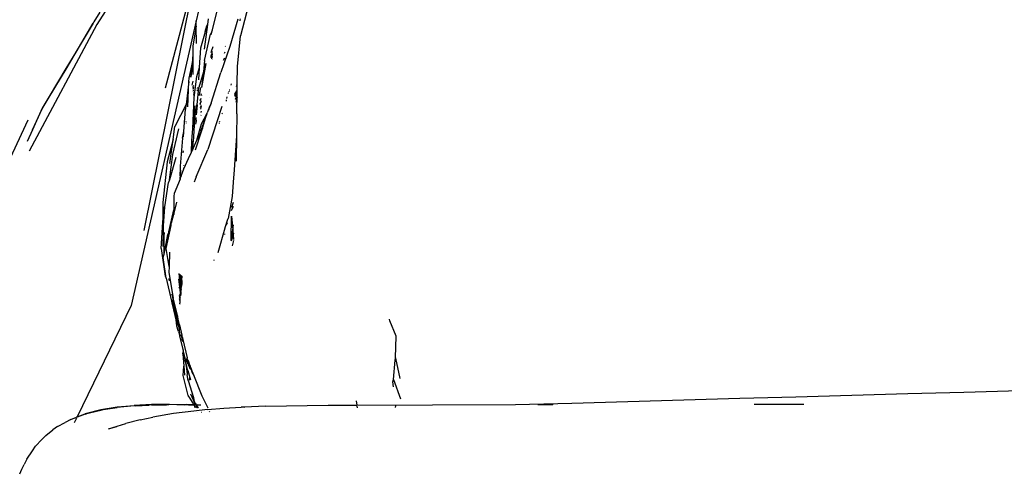
# Model space of a CAD drawing. Units: metres. Extents: x 4 to 14.9, y 7.6 to 10.7.
# Drawn here: x 8.8 to 9, y 8 to 8.1 of the extents above; entities that cross this region are included whole.
import ezdxf

# ---------------------------------------------------------------- set-up
doc = ezdxf.new("R2010")
doc.units = ezdxf.units.M
doc.layers.add('Edges', color=7, linetype='Continuous')

# ---------------------------------------------------------------- blocks, each defined once
blk = doc.blocks.new('Modern King Size Bed fr')
at = {"layer": 'Edges'}
for p, q in [((-0.82342, -0.16548), (-0.8396, -0.19113)), ((-0.81829, -0.18056), (-0.82945, -0.23572)), ((-0.82469, -0.20483), (-0.81829, -0.18056)), ((-0.80479, -0.17952), (-0.80844, -0.19356)), ((-0.81461, -0.19246), (-0.81334, -0.18767)), ((-0.83895, -0.18846), (-0.84024, -0.19053)), ((-0.81757, -0.18816), (-0.81805, -0.19029)), ((-0.81546, -0.18985), (-0.81562, -0.19109)), ((-0.80901, -0.18993), (-0.81077, -0.19589)), ((-0.8085, -0.19015), (-0.80844, -0.18986)), ((-0.8396, -0.19113), (-0.8543, -0.21856)), ((-0.84412, -0.19711), (-0.84038, -0.19085)), ((-0.84038, -0.19085), (-0.84409, -0.19697)), ((-0.84024, -0.19053), (-0.84038, -0.19085)), ((-0.81805, -0.19029), (-0.83213, -0.25199)), ((-0.81804, -0.19149), (-0.81876, -0.19574)), ((-0.81804, -0.19149), (-0.81805, -0.19029)), ((-0.81801, -0.19523), (-0.81804, -0.19149)), ((-0.81705, -0.19615), (-0.81562, -0.19109)), ((-0.81562, -0.19109), (-0.81632, -0.19643)), ((-0.81585, -0.19145), (-0.81617, -0.1927)), ((-0.80854, -0.19031), (-0.8085, -0.19015)), ((-0.81624, -0.19888), (-0.81493, -0.19321)), ((-0.81461, -0.19246), (-0.81493, -0.19321)), ((-0.81483, -0.1933), (-0.81461, -0.19246)), ((-0.80913, -0.20019), (-0.80844, -0.19356)), ((-0.81876, -0.19574), (-0.81878, -0.19752)), ((-0.81731, -0.20042), (-0.81705, -0.19615)), ((-0.81473, -0.1969), (-0.81441, -0.19587)), ((-0.81077, -0.19589), (-0.81272, -0.20148)), ((-0.81173, -0.19584), (-0.81174, -0.19587)), ((-0.84623, -0.20064), (-0.84468, -0.19805)), ((-0.84459, -0.1978), (-0.84615, -0.2004)), ((-0.84468, -0.19805), (-0.84412, -0.19711)), ((-0.84468, -0.19805), (-0.84459, -0.1978)), ((-0.84409, -0.19697), (-0.84459, -0.1978)), ((-0.84409, -0.19697), (-0.84412, -0.19711)), ((-0.81878, -0.19752), (-0.81895, -0.19968)), ((-0.81878, -0.19752), (-0.81879, -0.19889)), ((-0.81479, -0.19719), (-0.81473, -0.1969)), ((-0.81479, -0.19791), (-0.81453, -0.19735)), ((-0.81479, -0.19791), (-0.81467, -0.19752)), ((-0.81479, -0.19771), (-0.81467, -0.19752)), ((-0.81479, -0.198), (-0.81455, -0.19763)), ((-0.81479, -0.198), (-0.81479, -0.19791)), ((-0.81478, -0.19816), (-0.81479, -0.198)), ((-0.81478, -0.19835), (-0.81458, -0.19804)), ((-0.8147, -0.19808), (-0.81478, -0.19816)), ((-0.81478, -0.19816), (-0.81478, -0.19824)), ((-0.81478, -0.19824), (-0.81478, -0.19835)), ((-0.81459, -0.19813), (-0.81473, -0.1985)), ((-0.81473, -0.1985), (-0.81471, -0.19857)), ((-0.81458, -0.19804), (-0.8147, -0.19808)), ((-0.81467, -0.19752), (-0.8145, -0.19696)), ((-0.81467, -0.19752), (-0.81453, -0.19735)), ((-0.81467, -0.19864), (-0.81462, -0.19854)), ((-0.81458, -0.19804), (-0.81459, -0.19813)), ((-0.81458, -0.19804), (-0.81457, -0.19785)), ((-0.81455, -0.19763), (-0.81454, -0.19753)), ((-0.81453, -0.19735), (-0.81452, -0.19729)), ((-0.81213, -0.19881), (-0.81185, -0.19832)), ((-0.81193, -0.19733), (-0.81178, -0.197)), ((-0.85148, -0.20942), (-0.84623, -0.20064)), ((-0.84615, -0.2004), (-0.85144, -0.20923)), ((-0.84615, -0.2004), (-0.84623, -0.20064)), ((-0.8196, -0.20273), (-0.81895, -0.19968)), ((-0.81895, -0.19968), (-0.81919, -0.20249)), ((-0.81919, -0.20249), (-0.8188, -0.19987)), ((-0.81895, -0.19968), (-0.81879, -0.19889)), ((-0.8188, -0.19987), (-0.81882, -0.20196)), ((-0.81879, -0.19889), (-0.8188, -0.19987)), ((-0.81789, -0.20235), (-0.81731, -0.20042)), ((-0.81747, -0.20308), (-0.81731, -0.20042)), ((-0.81598, -0.19958), (-0.81689, -0.20475)), ((-0.81624, -0.19888), (-0.81651, -0.20136)), ((-0.81598, -0.19958), (-0.81651, -0.20136)), ((-0.816, -0.19953), (-0.81598, -0.19958)), ((-0.80916, -0.20402), (-0.80913, -0.20019)), ((-0.81963, -0.20345), (-0.8196, -0.20273)), ((-0.81848, -0.20695), (-0.81789, -0.20235)), ((-0.81651, -0.20136), (-0.81746, -0.20475)), ((-0.81651, -0.20136), (-0.81689, -0.20475)), ((-0.8148, -0.20818), (-0.81272, -0.20148)), ((-0.81963, -0.20345), (-0.82027, -0.20848)), ((-0.81988, -0.20894), (-0.81963, -0.20345)), ((-0.81893, -0.20424), (-0.81872, -0.20336)), ((-0.81865, -0.20432), (-0.81885, -0.20479)), ((-0.81863, -0.20468), (-0.81879, -0.20516)), ((-0.81783, -0.20853), (-0.81746, -0.20475)), ((-0.8178, -0.20501), (-0.81777, -0.20488)), ((-0.81777, -0.20488), (-0.81772, -0.20487)), ((-0.81772, -0.20487), (-0.8177, -0.20478)), ((-0.81735, -0.20625), (-0.81704, -0.20478)), ((-0.81733, -0.2065), (-0.81704, -0.20478)), ((-0.81044, -0.20424), (-0.8104, -0.20399)), ((-0.80931, -0.20455), (-0.80925, -0.20431)), ((-0.80922, -0.20424), (-0.80925, -0.20431)), ((-0.80923, -0.20419), (-0.80916, -0.20402)), ((-0.80922, -0.20424), (-0.80916, -0.20419)), ((-0.80917, -0.20532), (-0.80916, -0.20419)), ((-0.80916, -0.20419), (-0.80916, -0.20402)), ((-0.81876, -0.21371), (-0.81848, -0.20695)), ((-0.81873, -0.20556), (-0.81859, -0.20529)), ((-0.81855, -0.20583), (-0.81866, -0.20606)), ((-0.81863, -0.20626), (-0.81853, -0.2061)), ((-0.81861, -0.20638), (-0.81852, -0.20623)), ((-0.81851, -0.20632), (-0.81861, -0.20638)), ((-0.81861, -0.20638), (-0.8186, -0.20644)), ((-0.81777, -0.20527), (-0.8179, -0.20545)), ((-0.81725, -0.20761), (-0.81693, -0.20711)), ((-0.81698, -0.20649), (-0.81692, -0.20617)), ((-0.81692, -0.20645), (-0.81694, -0.20648)), ((-0.81522, -0.20697), (-0.81524, -0.20701)), ((-0.81138, -0.20717), (-0.81133, -0.20678)), ((-0.81106, -0.20597), (-0.81104, -0.20592)), ((-0.81102, -0.20607), (-0.81106, -0.20597)), ((-0.811, -0.206), (-0.81106, -0.20597)), ((-0.81091, -0.2057), (-0.81094, -0.20561)), ((-0.81089, -0.20545), (-0.81086, -0.20557)), ((-0.8108, -0.20517), (-0.81075, -0.20523)), ((-0.80933, -0.20545), (-0.80972, -0.20621)), ((-0.8097, -0.20632), (-0.80942, -0.20579)), ((-0.80965, -0.20667), (-0.80942, -0.20579)), ((-0.80964, -0.2067), (-0.80918, -0.20619)), ((-0.80956, -0.20721), (-0.80919, -0.20651)), ((-0.80954, -0.20735), (-0.80919, -0.20676)), ((-0.80919, -0.20691), (-0.80944, -0.20798)), ((-0.80942, -0.20579), (-0.80917, -0.20532)), ((-0.80942, -0.20579), (-0.80933, -0.20545)), ((-0.80921, -0.20917), (-0.80919, -0.20691)), ((-0.80919, -0.20651), (-0.80918, -0.20619)), ((-0.80919, -0.20676), (-0.80919, -0.20651)), ((-0.80919, -0.20691), (-0.80919, -0.20676)), ((-0.80918, -0.20619), (-0.80917, -0.20532)), ((-0.85144, -0.20923), (-0.8536, -0.21395)), ((-0.82027, -0.20848), (-0.82269, -0.21319)), ((-0.82027, -0.20848), (-0.82036, -0.20917)), ((-0.82036, -0.20917), (-0.82036, -0.20944)), ((-0.81876, -0.21371), (-0.81825, -0.20871)), ((-0.81826, -0.21056), (-0.81783, -0.20853)), ((-0.81783, -0.20853), (-0.81798, -0.21006)), ((-0.81797, -0.20876), (-0.81783, -0.20853)), ((-0.8172, -0.20832), (-0.81694, -0.20761)), ((-0.8172, -0.20834), (-0.81695, -0.20781)), ((-0.81711, -0.20835), (-0.81719, -0.20854)), ((-0.81715, -0.20907), (-0.81696, -0.20873)), ((-0.81696, -0.20873), (-0.81712, -0.20944)), ((-0.81696, -0.20873), (-0.81696, -0.20863)), ((-0.8148, -0.20818), (-0.81566, -0.21026)), ((-0.81512, -0.20874), (-0.81566, -0.21026)), ((-0.81253, -0.2089), (-0.81555, -0.2182)), ((-0.8148, -0.20818), (-0.81512, -0.20874)), ((-0.81155, -0.20745), (-0.81156, -0.20774)), ((-0.80925, -0.20923), (-0.80921, -0.20917)), ((-0.80922, -0.2105), (-0.80925, -0.20923)), ((-0.8536, -0.21395), (-0.85148, -0.20942)), ((-0.82072, -0.2143), (-0.82036, -0.20944)), ((-0.81863, -0.21657), (-0.81826, -0.21056)), ((-0.81805, -0.21164), (-0.81805, -0.21124)), ((-0.818, -0.21012), (-0.81804, -0.2107)), ((-0.818, -0.21012), (-0.81798, -0.21006)), ((-0.81573, -0.21044), (-0.81711, -0.21433)), ((-0.81698, -0.20995), (-0.81707, -0.21013)), ((-0.81707, -0.21013), (-0.81707, -0.21017)), ((-0.81702, -0.21084), (-0.817, -0.21076)), ((-0.81698, -0.20988), (-0.81698, -0.20995)), ((-0.81689, -0.21266), (-0.81573, -0.21044)), ((-0.81687, -0.21408), (-0.81573, -0.21044)), ((-0.81573, -0.21044), (-0.81566, -0.21026)), ((-0.81529, -0.2096), (-0.81525, -0.20953)), ((-0.81237, -0.21029), (-0.81248, -0.21045)), ((-0.80922, -0.2105), (-0.80931, -0.21521)), ((-0.86623, -0.23692), (-0.85452, -0.21178)), ((-0.82308, -0.21603), (-0.82269, -0.21319)), ((-0.82027, -0.21217), (-0.82027, -0.21215)), ((-0.82026, -0.21245), (-0.82026, -0.21248)), ((-0.81807, -0.21198), (-0.8182, -0.21268)), ((-0.81809, -0.21177), (-0.81805, -0.21164)), ((-0.81809, -0.21181), (-0.81809, -0.21177)), ((-0.81809, -0.21181), (-0.81805, -0.21191)), ((-0.81805, -0.21191), (-0.81807, -0.21198)), ((-0.81789, -0.21621), (-0.81689, -0.21266)), ((-0.81682, -0.21227), (-0.81687, -0.21247)), ((-0.81687, -0.21408), (-0.81659, -0.21349)), ((-0.81309, -0.21247), (-0.8131, -0.21257)), ((-0.81302, -0.2123), (-0.81296, -0.21206)), ((-0.8536, -0.21395), (-0.85473, -0.21643)), ((-0.82311, -0.21928), (-0.82183, -0.2137)), ((-0.82103, -0.21575), (-0.82072, -0.2143)), ((-0.82081, -0.21552), (-0.82072, -0.2143)), ((-0.81901, -0.21623), (-0.81876, -0.21371)), ((-0.81821, -0.21829), (-0.81687, -0.21408)), ((-0.81789, -0.21621), (-0.81687, -0.21408)), ((-0.80931, -0.21521), (-0.80991, -0.22363)), ((-0.80931, -0.21521), (-0.80941, -0.22073)), ((-0.82308, -0.21603), (-0.82433, -0.22089)), ((-0.82379, -0.22124), (-0.82308, -0.21603)), ((-0.82103, -0.21575), (-0.82152, -0.22184)), ((-0.8191, -0.21876), (-0.81901, -0.21623)), ((-0.81895, -0.21844), (-0.81886, -0.21636)), ((-0.81889, -0.21833), (-0.81789, -0.21621)), ((-0.81877, -0.21645), (-0.81889, -0.21833)), ((-0.82388, -0.22476), (-0.82311, -0.21928)), ((-0.82248, -0.21994), (-0.82388, -0.22476)), ((-0.82088, -0.21895), (-0.82078, -0.21847)), ((-0.81975, -0.22013), (-0.8191, -0.21876)), ((-0.8191, -0.21876), (-0.81895, -0.21844)), ((-0.81895, -0.21844), (-0.81889, -0.21833)), ((-0.81806, -0.22409), (-0.81555, -0.2182)), ((-0.82433, -0.22089), (-0.82529, -0.22966)), ((-0.82152, -0.22184), (-0.82155, -0.22388)), ((-0.82075, -0.22164), (-0.82074, -0.22157)), ((-0.82073, -0.22241), (-0.81975, -0.22013)), ((-0.82155, -0.22388), (-0.82156, -0.2246)), ((-0.82155, -0.22388), (-0.82145, -0.22227)), ((-0.82151, -0.22447), (-0.82149, -0.22381)), ((-0.82151, -0.22447), (-0.82127, -0.22388)), ((-0.82149, -0.22381), (-0.82145, -0.22227)), ((-0.82149, -0.22381), (-0.82139, -0.22268)), ((-0.82145, -0.22227), (-0.82146, -0.22223)), ((-0.82127, -0.22388), (-0.82124, -0.22376)), ((-0.82124, -0.22376), (-0.82073, -0.22241)), ((-0.82073, -0.22241), (-0.82072, -0.22216)), ((-0.81806, -0.22409), (-0.81852, -0.22528)), ((-0.80991, -0.22363), (-0.80994, -0.22424)), ((-0.82484, -0.23065), (-0.82404, -0.22532)), ((-0.82388, -0.22476), (-0.82404, -0.22532)), ((-0.82156, -0.2246), (-0.82283, -0.22776)), ((-0.82156, -0.2246), (-0.82151, -0.22447)), ((-0.80994, -0.22424), (-0.81023, -0.2284)), ((-0.82293, -0.22833), (-0.82294, -0.23127)), ((-0.82283, -0.22776), (-0.82293, -0.22833)), ((-0.81023, -0.2284), (-0.81113, -0.23317)), ((-0.82529, -0.22966), (-0.82526, -0.23395)), ((-0.82526, -0.23395), (-0.82501, -0.23062)), ((-0.82508, -0.23373), (-0.82501, -0.23062)), ((-0.82234, -0.22963), (-0.82294, -0.23198)), ((-0.81037, -0.2314), (-0.80994, -0.23044)), ((-0.81034, -0.23071), (-0.80996, -0.22961)), ((-0.82508, -0.23373), (-0.82484, -0.23065)), ((-0.82402, -0.23606), (-0.82294, -0.23127)), ((-0.82294, -0.23198), (-0.8235, -0.23417)), ((-0.82294, -0.23127), (-0.82294, -0.23198)), ((-0.82294, -0.23198), (-0.82294, -0.23227)), ((-0.81051, -0.23779), (-0.8104, -0.23263)), ((-0.8104, -0.23263), (-0.81014, -0.2357)), ((-0.81034, -0.23071), (-0.81034, -0.23077)), ((-0.82568, -0.23966), (-0.82526, -0.23395)), ((-0.82526, -0.23395), (-0.82524, -0.23572)), ((-0.82524, -0.23572), (-0.82508, -0.23373)), ((-0.82455, -0.23964), (-0.82347, -0.23463)), ((-0.82347, -0.2346), (-0.8235, -0.23417)), ((-0.82347, -0.23463), (-0.82347, -0.2346)), ((-0.8118, -0.23511), (-0.81123, -0.23332)), ((-0.81147, -0.23454), (-0.8113, -0.23398)), ((-0.81123, -0.23332), (-0.81113, -0.23317)), ((-0.81014, -0.2357), (-0.80995, -0.23453)), ((-0.82524, -0.2358), (-0.82524, -0.23572)), ((-0.82524, -0.2358), (-0.82521, -0.23922)), ((-0.82514, -0.23624), (-0.82524, -0.2358)), ((-0.82521, -0.23922), (-0.82514, -0.23624)), ((-0.82514, -0.23624), (-0.82513, -0.23593)), ((-0.82497, -0.23701), (-0.82514, -0.23624)), ((-0.82504, -0.24085), (-0.82423, -0.23662)), ((-0.82504, -0.24085), (-0.82497, -0.23701)), ((-0.82497, -0.23701), (-0.82495, -0.23616)), ((-0.82402, -0.23606), (-0.82423, -0.23662)), ((-0.81332, -0.24053), (-0.8118, -0.23517)), ((-0.81184, -0.23662), (-0.81184, -0.23645)), ((-0.8118, -0.23517), (-0.8118, -0.23511)), ((-0.81051, -0.23779), (-0.81014, -0.2357)), ((-0.81006, -0.23666), (-0.81045, -0.23809)), ((-0.81014, -0.2357), (-0.81006, -0.23666)), ((-0.80996, -0.23632), (-0.81006, -0.23666)), ((-0.81006, -0.23666), (-0.80997, -0.2377)), ((-0.81049, -0.2379), (-0.81051, -0.23779)), ((-0.80997, -0.23792), (-0.81025, -0.23909)), ((-0.82568, -0.23966), (-0.82478, -0.24563)), ((-0.82519, -0.2416), (-0.82504, -0.24085)), ((-0.82394, -0.24357), (-0.82455, -0.23964)), ((-0.82384, -0.24047), (-0.82394, -0.24357)), ((-0.8246, -0.24611), (-0.82519, -0.2416)), ((-0.81422, -0.2421), (-0.81425, -0.24225)), ((-0.82394, -0.24357), (-0.82398, -0.24485)), ((-0.82398, -0.24485), (-0.82317, -0.24953)), ((-0.82157, -0.24711), (-0.82178, -0.24508)), ((-0.82157, -0.24711), (-0.82164, -0.24522)), ((-0.82155, -0.24608), (-0.82155, -0.2453)), ((-0.82151, -0.24535), (-0.82139, -0.24706)), ((-0.82137, -0.24548), (-0.82134, -0.2455)), ((-0.82134, -0.2455), (-0.82135, -0.24563)), ((-0.82128, -0.24557), (-0.82129, -0.24603)), ((-0.82478, -0.24563), (-0.8246, -0.24611)), ((-0.8246, -0.24611), (-0.82342, -0.25103)), ((-0.82402, -0.24614), (-0.82399, -0.24636)), ((-0.82399, -0.24636), (-0.82395, -0.24669)), ((-0.82149, -0.24925), (-0.82184, -0.24625)), ((-0.82153, -0.24797), (-0.82157, -0.24711)), ((-0.82144, -0.24817), (-0.82157, -0.24711)), ((-0.82155, -0.24608), (-0.82142, -0.24782)), ((-0.8214, -0.24736), (-0.82142, -0.24782)), ((-0.82139, -0.24706), (-0.8214, -0.24736)), ((-0.8214, -0.24736), (-0.82134, -0.24774)), ((-0.82136, -0.2461), (-0.82139, -0.24706)), ((-0.82135, -0.24563), (-0.82136, -0.24603)), ((-0.82136, -0.24603), (-0.82136, -0.2461)), ((-0.82136, -0.2461), (-0.82132, -0.24695)), ((-0.82129, -0.24603), (-0.82135, -0.24563)), ((-0.82132, -0.24695), (-0.82125, -0.24761)), ((-0.82123, -0.24645), (-0.82129, -0.24603)), ((-0.82125, -0.24761), (-0.82127, -0.24775)), ((-0.82119, -0.24735), (-0.82125, -0.24761)), ((-0.8212, -0.24575), (-0.82123, -0.24645)), ((-0.82123, -0.24645), (-0.82121, -0.24666)), ((-0.82122, -0.24562), (-0.8212, -0.24564)), ((-0.82121, -0.24666), (-0.82118, -0.24674)), ((-0.8212, -0.24564), (-0.8212, -0.24575)), ((-0.82117, -0.24567), (-0.8212, -0.24575)), ((-0.82118, -0.24723), (-0.82119, -0.24735)), ((-0.82118, -0.24674), (-0.82118, -0.24678)), ((-0.82118, -0.24678), (-0.82118, -0.24684)), ((-0.82115, -0.24689), (-0.82118, -0.24684)), ((-0.82117, -0.24706), (-0.82118, -0.24716)), ((-0.82118, -0.24716), (-0.82118, -0.24723)), ((-0.82115, -0.24689), (-0.82117, -0.24706)), ((-0.82359, -0.24964), (-0.82356, -0.24975)), ((-0.82288, -0.25199), (-0.82317, -0.24953)), ((-0.82317, -0.24953), (-0.82302, -0.25042)), ((-0.82175, -0.24817), (-0.82175, -0.24813)), ((-0.8217, -0.24827), (-0.82175, -0.24817)), ((-0.82169, -0.24957), (-0.82164, -0.24974)), ((-0.82161, -0.25029), (-0.82168, -0.24984)), ((-0.82164, -0.24974), (-0.82151, -0.24988)), ((-0.82145, -0.24849), (-0.82153, -0.24797)), ((-0.82151, -0.24988), (-0.82145, -0.24931)), ((-0.82149, -0.24925), (-0.82145, -0.24849)), ((-0.82145, -0.24931), (-0.82149, -0.24925)), ((-0.82145, -0.24849), (-0.82144, -0.24831)), ((-0.82142, -0.24875), (-0.82145, -0.24849)), ((-0.82145, -0.24931), (-0.82142, -0.24973)), ((-0.82142, -0.24782), (-0.82144, -0.24817)), ((-0.82144, -0.24817), (-0.82144, -0.24825)), ((-0.82144, -0.24825), (-0.82144, -0.24831)), ((-0.82137, -0.24883), (-0.82142, -0.24875)), ((-0.82142, -0.24981), (-0.82142, -0.24973)), ((-0.82136, -0.24913), (-0.82139, -0.24936)), ((-0.82139, -0.24936), (-0.82138, -0.2494)), ((-0.82138, -0.2494), (-0.82139, -0.24946)), ((-0.82129, -0.2484), (-0.82137, -0.24883)), ((-0.82135, -0.24899), (-0.82137, -0.24883)), ((-0.82135, -0.24899), (-0.82137, -0.24904)), ((-0.82137, -0.24904), (-0.82136, -0.24913)), ((-0.82134, -0.24774), (-0.82127, -0.24787)), ((-0.82129, -0.2484), (-0.82125, -0.24799)), ((-0.82127, -0.24787), (-0.82127, -0.24775)), ((-0.82125, -0.24799), (-0.82127, -0.24787)), ((-0.83213, -0.25199), (-0.84387, -0.2761)), ((-0.82342, -0.25103), (-0.82335, -0.25139)), ((-0.82335, -0.25139), (-0.82236, -0.25571)), ((-0.82307, -0.25163), (-0.82331, -0.25089)), ((-0.82222, -0.25384), (-0.82302, -0.25042)), ((-0.82283, -0.25207), (-0.82288, -0.25199)), ((-0.82166, -0.25024), (-0.82161, -0.25029)), ((-0.82157, -0.25115), (-0.82165, -0.25054)), ((-0.82161, -0.25029), (-0.82154, -0.25036)), ((-0.82155, -0.25066), (-0.82161, -0.25029)), ((-0.8216, -0.25161), (-0.82156, -0.25126)), ((-0.82159, -0.25164), (-0.8216, -0.25161)), ((-0.82159, -0.25164), (-0.82159, -0.25171)), ((-0.82157, -0.25115), (-0.82152, -0.25085)), ((-0.82156, -0.25126), (-0.82157, -0.25115)), ((-0.82155, -0.25066), (-0.82154, -0.25036)), ((-0.82152, -0.25085), (-0.82155, -0.25066)), ((-0.82154, -0.25036), (-0.82151, -0.24988)), ((-0.82154, -0.25036), (-0.82148, -0.25041)), ((-0.82151, -0.24988), (-0.82144, -0.24996)), ((-0.82277, -0.25251), (-0.82283, -0.25207)), ((-0.82274, -0.25262), (-0.82277, -0.25251)), ((-0.8227, -0.25286), (-0.82274, -0.25262)), ((-0.82215, -0.25437), (-0.8227, -0.25286)), ((-0.8222, -0.25589), (-0.8227, -0.25286)), ((-0.822, -0.25624), (-0.8227, -0.25286)), ((-0.82236, -0.25571), (-0.8227, -0.25286)), ((-0.8222, -0.25402), (-0.82222, -0.25384)), ((-0.8222, -0.25402), (-0.82215, -0.25437)), ((-0.82236, -0.25571), (-0.82224, -0.25624)), ((-0.82226, -0.25647), (-0.82236, -0.25571)), ((-0.82167, -0.2562), (-0.82215, -0.25437)), ((-0.82215, -0.25437), (-0.82186, -0.25671)), ((-0.822, -0.25624), (-0.82186, -0.25671)), ((-0.82167, -0.2562), (-0.82117, -0.25842)), ((-0.77603, -0.2553), (-0.77616, -0.25498)), ((-0.77472, -0.25862), (-0.77603, -0.2553)), ((-0.82196, -0.25739), (-0.82226, -0.25647)), ((-0.82192, -0.25764), (-0.82196, -0.25739)), ((-0.82192, -0.25764), (-0.82162, -0.25854)), ((-0.82186, -0.25671), (-0.82162, -0.25854)), ((-0.82139, -0.2583), (-0.82109, -0.25931)), ((-0.82091, -0.26151), (-0.82162, -0.25854)), ((-0.82109, -0.25931), (-0.82117, -0.25842)), ((-0.82105, -0.25894), (-0.82117, -0.25842)), ((-0.82108, -0.25952), (-0.82109, -0.25931)), ((-0.82108, -0.25952), (-0.82098, -0.25969)), ((-0.82105, -0.25894), (-0.82098, -0.25969)), ((-0.82105, -0.25894), (-0.82095, -0.25936)), ((-0.82093, -0.25978), (-0.82098, -0.25969)), ((-0.82093, -0.25978), (-0.82095, -0.25936)), ((-0.82095, -0.25936), (-0.82005, -0.26332)), ((-0.8209, -0.25983), (-0.82093, -0.25978)), ((-0.77483, -0.26334), (-0.77472, -0.25862)), ((-0.82095, -0.2625), (-0.82086, -0.26207)), ((-0.82095, -0.2625), (-0.82074, -0.26517)), ((-0.8209, -0.26163), (-0.82091, -0.26151)), ((-0.8209, -0.26163), (-0.82086, -0.26207)), ((-0.82082, -0.26189), (-0.8209, -0.26163)), ((-0.82086, -0.26207), (-0.82082, -0.26189)), ((-0.82086, -0.26207), (-0.82081, -0.26254)), ((-0.82071, -0.26238), (-0.82082, -0.26189)), ((-0.82071, -0.26238), (-0.82055, -0.2639)), ((-0.8204, -0.26368), (-0.82071, -0.26238)), ((-0.82055, -0.2639), (-0.82027, -0.26486)), ((-0.82035, -0.26377), (-0.82036, -0.26366)), ((-0.82034, -0.26364), (-0.82035, -0.26377)), ((-0.82035, -0.26377), (-0.82029, -0.26388)), ((-0.82027, -0.2636), (-0.82024, -0.26373)), ((-0.82025, -0.26397), (-0.82024, -0.26373)), ((-0.82024, -0.26373), (-0.82024, -0.26358)), ((-0.82024, -0.26373), (-0.82014, -0.26419)), ((-0.82008, -0.26347), (-0.81999, -0.26447)), ((-0.82002, -0.26343), (-0.82005, -0.26332)), ((-0.8199, -0.26465), (-0.82002, -0.26343)), ((-0.82, -0.26345), (-0.82002, -0.26343)), ((-0.82, -0.26345), (-0.8199, -0.26465)), ((-0.81982, -0.26389), (-0.82, -0.26345)), ((-0.81977, -0.26436), (-0.81982, -0.26389)), ((-0.81982, -0.26389), (-0.81975, -0.26408)), ((-0.81977, -0.26436), (-0.81981, -0.26483)), ((-0.81969, -0.26427), (-0.81977, -0.26436)), ((-0.81973, -0.26462), (-0.81977, -0.26436)), ((-0.81976, -0.26492), (-0.81973, -0.26462)), ((-0.81975, -0.26408), (-0.81975, -0.26411)), ((-0.81975, -0.26408), (-0.81971, -0.26417)), ((-0.81975, -0.26411), (-0.81971, -0.26417)), ((-0.81973, -0.26462), (-0.81969, -0.26427)), ((-0.81965, -0.26515), (-0.81973, -0.26462)), ((-0.81971, -0.26417), (-0.81969, -0.26423)), ((-0.81969, -0.26427), (-0.81969, -0.26423)), ((-0.81969, -0.26427), (-0.81969, -0.2643)), ((-0.81969, -0.2643), (-0.81965, -0.26434)), ((-0.8196, -0.26446), (-0.81965, -0.26434)), ((-0.8196, -0.26446), (-0.81961, -0.26453)), ((-0.81961, -0.26453), (-0.81959, -0.26457)), ((-0.81957, -0.26472), (-0.81959, -0.26457)), ((-0.81957, -0.26472), (-0.81953, -0.26489)), ((-0.81948, -0.26476), (-0.81942, -0.26508)), ((-0.7753, -0.26803), (-0.7749, -0.26385)), ((-0.77492, -0.26287), (-0.7749, -0.26385)), ((-0.7749, -0.26385), (-0.77481, -0.26344)), ((-0.77483, -0.26334), (-0.77481, -0.26344)), ((-0.77481, -0.26344), (-0.7739, -0.26779)), ((-0.82092, -0.26716), (-0.82074, -0.26517)), ((-0.82074, -0.26517), (-0.82059, -0.26709)), ((-0.82027, -0.26493), (-0.82027, -0.26486)), ((-0.82027, -0.26493), (-0.82019, -0.26511)), ((-0.81997, -0.26691), (-0.82019, -0.26511)), ((-0.81989, -0.26611), (-0.82019, -0.26511)), ((-0.81999, -0.26702), (-0.81997, -0.26691)), ((-0.81997, -0.26691), (-0.81989, -0.26611)), ((-0.81989, -0.26611), (-0.81944, -0.26761)), ((-0.81953, -0.26489), (-0.81955, -0.26496)), ((-0.81955, -0.26496), (-0.8195, -0.2651)), ((-0.81942, -0.26508), (-0.81953, -0.26489)), ((-0.81948, -0.26516), (-0.8195, -0.2651)), ((-0.81948, -0.26516), (-0.8195, -0.26545)), ((-0.81941, -0.26562), (-0.81948, -0.26516)), ((-0.81948, -0.26516), (-0.81924, -0.26562)), ((-0.81942, -0.26508), (-0.81935, -0.2653)), ((-0.81922, -0.26543), (-0.81942, -0.26508)), ((-0.81938, -0.26568), (-0.81941, -0.26562)), ((-0.81938, -0.265), (-0.81935, -0.2653)), ((-0.81938, -0.26568), (-0.8193, -0.26581)), ((-0.81935, -0.2653), (-0.8193, -0.26581)), ((-0.8193, -0.26581), (-0.81924, -0.26562)), ((-0.8193, -0.26581), (-0.81929, -0.26585)), ((-0.81929, -0.26585), (-0.81928, -0.26588)), ((-0.81924, -0.26562), (-0.81921, -0.26547)), ((-0.81924, -0.26562), (-0.81893, -0.26657)), ((-0.81921, -0.26547), (-0.81922, -0.26543)), ((-0.81921, -0.26547), (-0.81876, -0.2669)), ((-0.81855, -0.2671), (-0.81921, -0.26547)), ((-0.81981, -0.27152), (-0.82092, -0.26716)), ((-0.81981, -0.26825), (-0.81999, -0.26702)), ((-0.81981, -0.26825), (-0.81868, -0.27192)), ((-0.81948, -0.2681), (-0.81944, -0.26761)), ((-0.81946, -0.26822), (-0.81948, -0.2681)), ((-0.81944, -0.26761), (-0.81928, -0.26811)), ((-0.81855, -0.2671), (-0.81856, -0.26728)), ((-0.81676, -0.27163), (-0.81855, -0.2671)), ((-0.77538, -0.26851), (-0.7753, -0.26803)), ((-0.77527, -0.26963), (-0.77538, -0.26851)), ((-0.7753, -0.26803), (-0.77373, -0.27221)), ((-0.8193, -0.27117), (-0.81818, -0.27358)), ((-0.81981, -0.27152), (-0.8198, -0.27164)), ((-0.81969, -0.27177), (-0.8198, -0.27164)), ((-0.81969, -0.27177), (-0.81857, -0.27352)), ((-0.81868, -0.27192), (-0.81864, -0.27202)), ((-0.81864, -0.27202), (-0.81858, -0.27228)), ((-0.81852, -0.27239), (-0.81858, -0.27228)), ((-0.81841, -0.2728), (-0.81852, -0.27239)), ((-0.81805, -0.27354), (-0.81841, -0.2728)), ((-0.81802, -0.2734), (-0.81809, -0.27329)), ((-0.81548, -0.27428), (-0.81676, -0.27163)), ((-0.78334, -0.27265), (-0.78323, -0.27359)), ((-0.84387, -0.2761), (-0.84215, -0.27546)), ((-0.83877, -0.2746), (-0.84215, -0.27546)), ((-0.84215, -0.27546), (-0.83875, -0.27468)), ((-0.84211, -0.27554), (-0.84215, -0.27546)), ((-0.84211, -0.27554), (-0.84185, -0.27548)), ((-0.83875, -0.27468), (-0.84185, -0.27548)), ((-0.8352, -0.27401), (-0.83877, -0.2746)), ((-0.83877, -0.2746), (-0.83521, -0.2741)), ((-0.83877, -0.2746), (-0.83875, -0.27468)), ((-0.83875, -0.27468), (-0.83846, -0.27464)), ((-0.83521, -0.2741), (-0.83846, -0.27464)), ((-0.83153, -0.27373), (-0.83521, -0.2741)), ((-0.83521, -0.2741), (-0.8352, -0.27401)), ((-0.8352, -0.27401), (-0.8315, -0.27365)), ((-0.83153, -0.27373), (-0.8352, -0.27401)), ((-0.8315, -0.27365), (-0.83153, -0.27373)), ((-0.83123, -0.27372), (-0.83153, -0.27373)), ((-0.82772, -0.27345), (-0.8315, -0.27365)), ((-0.8315, -0.27365), (-0.82826, -0.27356)), ((-0.83123, -0.27372), (-0.82826, -0.27356)), ((-0.82778, -0.27353), (-0.82826, -0.27356)), ((-0.82772, -0.27345), (-0.82778, -0.27353)), ((-0.82778, -0.27353), (-0.82447, -0.27349)), ((-0.82389, -0.2734), (-0.82772, -0.27345)), ((-0.82772, -0.27345), (-0.82447, -0.27349)), ((-0.82296, -0.27543), (-0.82745, -0.27622)), ((-0.82447, -0.27349), (-0.82398, -0.27348)), ((-0.82389, -0.2734), (-0.82398, -0.27348)), ((-0.82063, -0.27352), (-0.82398, -0.27348)), ((-0.82389, -0.2734), (-0.82006, -0.27345)), ((-0.82389, -0.2734), (-0.82063, -0.27352)), ((-0.8186, -0.27488), (-0.82296, -0.27543)), ((-0.82015, -0.27353), (-0.82063, -0.27352)), ((-0.82015, -0.27353), (-0.82006, -0.27345)), ((-0.81971, -0.27356), (-0.82015, -0.27353)), ((-0.81857, -0.27352), (-0.82006, -0.27345)), ((-0.81851, -0.27361), (-0.81971, -0.27356)), ((-0.81558, -0.27453), (-0.8186, -0.27488)), ((-0.81857, -0.27352), (-0.81851, -0.27361)), ((-0.81818, -0.27358), (-0.81851, -0.27361)), ((-0.81849, -0.27364), (-0.81851, -0.27361)), ((-0.81834, -0.27389), (-0.81845, -0.27372)), ((-0.81826, -0.27414), (-0.81834, -0.27389)), ((-0.81818, -0.27414), (-0.81834, -0.27389)), ((-0.81805, -0.27354), (-0.81818, -0.27358)), ((-0.81818, -0.27358), (-0.81814, -0.27366)), ((-0.81811, -0.27373), (-0.81792, -0.27415)), ((-0.81803, -0.27359), (-0.81805, -0.27354)), ((-0.81805, -0.27354), (-0.81795, -0.27355)), ((-0.81798, -0.27363), (-0.81803, -0.27359)), ((-0.81802, -0.27363), (-0.81803, -0.27359)), ((-0.81802, -0.2734), (-0.81795, -0.27355)), ((-0.81796, -0.27368), (-0.81802, -0.27363)), ((-0.81793, -0.27359), (-0.81798, -0.27363)), ((-0.81789, -0.27368), (-0.81796, -0.27368)), ((-0.81795, -0.27355), (-0.81793, -0.27359)), ((-0.81792, -0.27355), (-0.81795, -0.27355)), ((-0.81789, -0.2736), (-0.81793, -0.27359)), ((-0.81793, -0.27359), (-0.81789, -0.27368)), ((-0.81773, -0.27416), (-0.81793, -0.27373)), ((-0.81793, -0.27384), (-0.81786, -0.27402)), ((-0.81704, -0.27361), (-0.81789, -0.2736)), ((-0.81787, -0.27364), (-0.81789, -0.27368)), ((-0.81787, -0.27373), (-0.81766, -0.27416)), ((-0.81786, -0.27402), (-0.81773, -0.27416)), ((-0.81773, -0.27521), (-0.81774, -0.27517)), ((-0.81766, -0.27416), (-0.81773, -0.27416)), ((-0.81696, -0.27511), (-0.81693, -0.27514)), ((-0.81558, -0.27453), (-0.81204, -0.27423)), ((-0.8151, -0.27508), (-0.81516, -0.27496)), ((-0.81204, -0.27423), (-0.80832, -0.27402)), ((-0.80766, -0.27401), (-0.80832, -0.27402)), ((-0.80766, -0.27401), (-0.80756, -0.27401)), ((-0.80303, -0.27383), (-0.80756, -0.27401)), ((-0.80303, -0.27383), (-0.7894, -0.27362)), ((-0.7894, -0.27362), (-0.78323, -0.27359)), ((-0.78323, -0.27359), (-0.76679, -0.27349)), ((-0.78321, -0.27378), (-0.78317, -0.27414)), ((-0.7748, -0.27412), (-0.77477, -0.27376)), ((-0.76679, -0.27349), (-0.74877, -0.27347)), ((-0.74395, -0.27346), (-0.74073, -0.27346)), ((-0.74067, -0.27347), (-0.74073, -0.27346)), ((-0.69706, -0.2734), (-0.6863, -0.2734)), ((-0.84812, -0.27823), (-0.8465, -0.27732)), ((-0.84525, -0.27671), (-0.8465, -0.27732)), ((-0.84527, -0.27668), (-0.84525, -0.27671)), ((-0.84525, -0.27671), (-0.84405, -0.27622)), ((-0.84431, -0.27702), (-0.8445, -0.27739)), ((-0.84417, -0.27671), (-0.84428, -0.27696)), ((-0.84401, -0.2764), (-0.84413, -0.27663)), ((-0.84392, -0.27621), (-0.84405, -0.27622)), ((-0.84402, -0.27616), (-0.84387, -0.2761)), ((-0.84392, -0.27621), (-0.84396, -0.27629)), ((-0.8439, -0.27617), (-0.84392, -0.27621)), ((-0.84211, -0.27554), (-0.8439, -0.27617)), ((-0.84387, -0.2761), (-0.8439, -0.27617)), ((-0.83709, -0.27869), (-0.83332, -0.27759)), ((-0.83021, -0.2768), (-0.83332, -0.27759)), ((-0.83021, -0.2768), (-0.82745, -0.27622)), ((-0.85068, -0.28015), (-0.84917, -0.27896)), ((-0.84812, -0.27823), (-0.84917, -0.27896)), ((-0.83709, -0.27869), (-0.83529, -0.27825)), ((-0.85289, -0.28251), (-0.85156, -0.28103)), ((-0.85068, -0.28015), (-0.85156, -0.28103)), ((-0.85068, -0.28015), (-0.85071, -0.28012)), ((-0.85476, -0.28529), (-0.8536, -0.28349)), ((-0.8536, -0.28349), (-0.85289, -0.28251)), ((-0.85292, -0.28249), (-0.85289, -0.28251)), ((-0.85476, -0.28529), (-0.85538, -0.28644)), ((-0.85479, -0.28527), (-0.85476, -0.28529)), ((-0.85634, -0.28847), (-0.85588, -0.28745)), ((-0.85588, -0.28745), (-0.85538, -0.28644))]:
    blk.add_line(p, q, dxfattribs=at)
blk.add_open_spline([(-0.74877, -0.27347), (-0.23026, -0.25891), (0.30632, -0.24385), (0.84139, -0.27563), (0.85941, -0.27674)], degree=3, knots=[0, 0, 0, 0, 1.554122, 1.608285, 1.608285, 1.608285, 1.608285], dxfattribs=at)

msp = doc.modelspace()

# ---------------------------------------------------------------- block references
msp.add_blockref('Modern King Size Bed fr', (9.67533, 8.27129))

doc.saveas('drawing.dxf')
